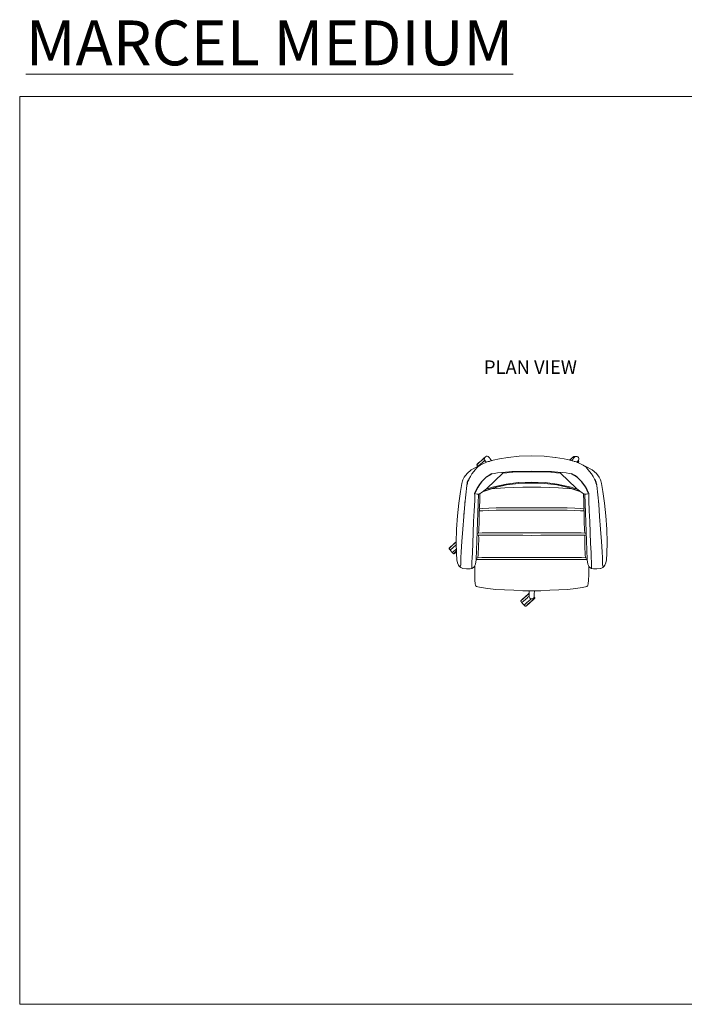
# Model space of a CAD drawing. Units: centimetres. Extents: x -200 to 608, y -61 to 378.
# Drawn here: x -200 to 97, y -61 to 378 of the extents above; entities that cross this region are included whole.
import ezdxf

# ---------------------------------------------------------------- set-up
doc = ezdxf.new("R2010")
doc.units = ezdxf.units.CM
doc.layers.add('ASHADE', color=7, linetype='Continuous')
doc.layers.add('Referans_Addo', color=5, linetype='Continuous', lineweight=5)
doc.layers.add('Yazı_Addo', color=3, linetype='Continuous', lineweight=5)

# ---------------------------------------------------------------- blocks, each defined once
blk = doc.blocks.new('Marcel Task Chair Üst')
at = {"layer": 'ASHADE', "linetype": 'Continuous', "lineweight": 0}
for p, q in [((4.4, 180), (4.45, 180.04)), ((4.62, 180.08), (4.41, 179.9)), ((4.48, 180.07), (4.45, 180.04)), ((4.48, 180.07), (4.55, 180.13)), ((4.68, 180.24), (4.55, 180.13)), ((4.57, 180.15), (4.55, 180.13)), ((4.55, 180.13), (4.55, 180.13)), ((4.76, 180.32), (4.57, 180.15)), ((4.57, 180.15), (4.64, 180.21)), ((4.62, 180.08), (4.87, 180.3)), ((4.68, 180.24), (4.65, 180.22)), ((4.68, 180.24), (4.84, 180.39)), ((4.68, 180.24), (4.74, 180.3)), ((5.05, 180.57), (4.84, 180.39)), ((4.84, 180.39), (4.92, 180.46)), ((5.17, 180.56), (4.87, 180.3)), ((5.38, 180.86), (4.92, 180.46)), ((5.05, 180.57), (4.92, 180.46)), ((5.05, 180.57), (5.29, 180.78)), ((5.12, 180.63), (5.38, 180.86)), ((5.17, 180.56), (5.49, 180.85)), ((5.56, 181.02), (5.29, 180.78)), ((5.35, 180.83), (5.34, 180.83)), ((5.56, 181.02), (5.38, 180.86)), ((5.44, 180.91), (5.38, 180.86)), ((5.84, 181.15), (5.49, 180.85)), ((5.56, 181.02), (5.85, 181.27)), ((5.59, 181.05), (5.56, 181.02)), ((6.03, 180.15), (5.69, 179.85)), ((6.05, 180.14), (5.71, 179.84)), ((5.84, 181.15), (6.19, 181.46)), ((6.14, 181.52), (5.85, 181.27)), ((6.03, 180.15), (6.4, 180.47)), ((6.05, 180.14), (6.41, 180.46)), ((6.14, 181.52), (6.43, 181.78)), ((6.55, 181.77), (6.19, 181.46)), ((6.77, 180.8), (6.4, 180.47)), ((6.78, 180.79), (6.41, 180.46)), ((6.72, 182.03), (6.43, 181.78)), ((6.55, 181.77), (6.9, 182.08)), ((6.72, 182.03), (6.98, 182.26)), ((6.77, 180.8), (7.15, 181.13)), ((6.78, 180.79), (7.16, 181.11)), ((6.79, 179.99), (8.16, 180.66)), ((7.22, 182.36), (6.9, 182.08)), ((7.22, 182.48), (6.98, 182.26)), ((7.16, 182.42), (7.13, 182.39)), ((7.51, 181.45), (7.15, 181.13)), ((7.16, 182.42), (7.22, 182.48)), ((7.52, 181.43), (7.16, 181.11)), ((7.22, 182.48), (7.43, 182.66)), ((7.22, 182.36), (7.51, 182.62)), ((7.6, 182.81), (7.43, 182.66)), ((7.45, 182.68), (7.43, 182.66)), ((7.45, 182.68), (7.54, 182.75)), ((7.6, 182.69), (7.51, 182.62)), ((7.51, 181.45), (7.73, 181.64)), ((7.66, 182.87), (7.52, 182.48)), ((7.54, 182.11), (7.52, 182.48)), ((7.52, 181.43), (7.74, 181.62)), ((7.66, 182.85), (7.54, 182.76)), ((7.67, 181.75), (7.54, 182.11)), ((7.6, 182.81), (7.66, 182.85)), ((7.66, 182.87), (7.94, 183.2)), ((7.67, 181.75), (7.68, 181.74)), ((7.85, 181.4), (7.68, 181.74)), ((7.88, 181.36), (7.85, 181.4)), ((8.03, 181.13), (7.88, 181.36)), ((8.34, 183.36), (7.94, 183.2)), ((8.03, 181.13), (8.07, 181.07)), ((8.32, 180.72), (8.07, 181.07)), ((8.14, 180.98), (8.17, 180.93)), ((8.63, 180.84), (8.16, 180.66)), ((8.34, 183.36), (8.75, 183.38)), ((11.04, 181.55), (8.63, 180.84)), ((8.63, 180.84), (9.11, 180.98)), ((9.1, 183.24), (8.75, 183.38)), ((9.1, 183.24), (9.68, 182.72)), ((9.67, 181.12), (9.11, 180.98)), ((9.71, 182.69), (9.68, 182.72)), ((9.71, 182.69), (9.92, 182.42)), ((9.88, 182.47), (9.82, 182.55)), ((9.88, 182.47), (9.92, 182.42)), ((9.99, 182.33), (9.92, 182.42)), ((9.99, 182.33), (10, 182.31)), ((10.41, 181.8), (10, 182.31)), ((10.67, 181.44), (10.41, 181.8)), ((11.04, 181.55), (11.43, 181.67)), ((14.15, 182.29), (11.43, 181.67)), ((14.15, 182.29), (17.94, 182.89)), ((18.07, 182.9), (17.94, 182.89)), ((18.07, 182.9), (23.01, 183.36)), ((28.56, 183.56), (23.01, 183.36)), ((28.56, 183.56), (34.11, 183.36)), ((39.04, 182.9), (34.11, 183.36)), ((39.04, 182.9), (39.18, 182.89)), ((42.97, 182.29), (39.18, 182.89)), ((42.97, 182.29), (45.68, 181.67)), ((45.49, 181.71), (45.82, 182)), ((45.49, 181.71), (45.57, 181.78)), ((45.85, 182.03), (45.57, 181.78)), ((45.82, 182), (45.57, 181.78)), ((45.68, 181.77), (45.59, 181.69)), ((45.68, 181.77), (46.03, 182.08)), ((46.08, 181.55), (45.68, 181.67)), ((45.82, 182), (46.07, 182.22)), ((45.85, 182.03), (46.12, 182.26)), ((46.35, 182.36), (46.03, 182.08)), ((46.29, 182.42), (46.07, 182.22)), ((46.08, 181.55), (48.49, 180.84)), ((46.36, 182.48), (46.12, 182.26)), ((46.29, 182.42), (46.49, 182.59)), ((46.35, 182.36), (46.65, 182.62)), ((46.36, 182.48), (46.57, 182.66)), ((46.49, 182.59), (46.44, 182.55)), ((46.83, 181.93), (46.46, 181.44)), ((46.49, 182.59), (46.57, 182.66)), ((46.57, 182.66), (46.49, 182.59)), ((46.73, 182.81), (46.57, 182.66)), ((46.9, 182.84), (46.65, 182.62)), ((46.73, 182.81), (46.86, 182.91)), ((46.83, 181.93), (47.26, 182.47)), ((46.94, 182.98), (46.86, 182.91)), ((46.86, 182.91), (46.86, 182.92)), ((46.9, 182.84), (47.11, 183.02)), ((46.94, 182.98), (46.96, 183)), ((47.01, 183.04), (46.96, 183)), ((47.01, 183.04), (47.06, 183.09)), ((47.11, 183.13), (47.06, 183.09)), ((47.11, 183.13), (47.16, 183.16)), ((47.26, 183.15), (47.11, 183.02)), ((47.21, 183.19), (47.16, 183.16)), ((47.21, 183.19), (47.25, 183.22)), ((47.3, 183.24), (47.25, 183.22)), ((47.26, 183.15), (47.35, 183.24)), ((47.66, 182.92), (47.26, 182.47)), ((47.3, 183.24), (47.34, 183.25)), ((47.38, 183.26), (47.34, 183.25)), ((47.38, 183.26), (47.35, 183.24)), ((47.38, 183.26), (47.42, 183.27)), ((47.46, 183.27), (47.42, 183.27)), ((47.45, 181.12), (48.01, 180.98)), ((47.46, 183.27), (47.5, 183.27)), ((47.53, 183.26), (47.5, 183.27)), ((47.53, 183.26), (47.56, 183.24)), ((47.59, 183.22), (47.56, 183.24)), ((47.59, 183.22), (47.62, 183.2)), ((47.7, 183.12), (47.62, 183.2)), ((47.66, 182.92), (48.01, 183.21)), ((47.67, 182.94), (47.67, 182.93)), ((47.7, 183.12), (47.79, 183.02)), ((48.37, 183.35), (48.01, 183.21)), ((48.49, 180.84), (48.01, 180.98)), ((48.37, 183.35), (48.78, 183.33)), ((48.49, 180.84), (48.96, 180.66)), ((49.16, 183.17), (48.78, 183.33)), ((48.79, 180.72), (49.08, 181.15)), ((50.33, 179.99), (48.96, 180.66)), ((49.38, 181.67), (49.08, 181.15)), ((49.16, 183.17), (49.43, 182.86)), ((49.2, 180.55), (49.24, 180.58)), ((49.22, 181.39), (49.26, 181.34)), ((49.39, 180.72), (49.24, 180.58)), ((49.42, 181.16), (49.26, 181.34)), ((49.28, 180.51), (49.3, 180.53)), ((49.35, 180.57), (49.3, 180.53)), ((49.35, 180.57), (49.39, 180.62)), ((49.38, 181.67), (49.55, 182.1)), ((49.39, 180.72), (49.49, 180.8)), ((49.42, 180.66), (49.39, 180.62)), ((49.42, 181.16), (49.49, 181.07)), ((49.42, 180.66), (49.46, 180.7)), ((49.57, 182.47), (49.43, 182.86)), ((49.48, 180.75), (49.46, 180.7)), ((49.48, 180.75), (49.5, 180.79)), ((49.51, 181.04), (49.49, 181.07)), ((49.52, 180.83), (49.49, 180.8)), ((49.52, 180.83), (49.5, 180.79)), ((49.51, 181.04), (49.52, 181.01)), ((49.53, 180.97), (49.52, 181.01)), ((49.52, 180.83), (49.53, 180.86)), ((49.53, 180.97), (49.54, 180.94)), ((49.53, 180.9), (49.54, 180.94)), ((49.53, 180.9), (49.53, 180.86)), ((49.57, 182.47), (49.55, 182.1)), ((-0.27, 175.67), (-1.51, 174.05)), ((-0.27, 175.67), (1.64, 177.33)), ((4.67, 178.91), (1.64, 177.33)), ((1.91, 175.48), (3.45, 177.55)), ((3.45, 177.55), (3.93, 178.09)), ((4.47, 178.63), (3.93, 178.09)), ((4.12, 179.59), (4.13, 179.62)), ((4.12, 179.59), (4.12, 179.55)), ((4.13, 179.51), (4.12, 179.55)), ((4.14, 179.66), (4.13, 179.62)), ((4.13, 179.51), (4.13, 179.48)), ((4.15, 179.45), (4.13, 179.48)), ((4.14, 179.66), (4.15, 179.7)), ((4.14, 179.66), (4.17, 179.69)), ((4.17, 179.74), (4.15, 179.7)), ((4.15, 179.45), (4.17, 179.41)), ((4.17, 179.74), (4.2, 179.78)), ((4.26, 179.77), (4.17, 179.69)), ((4.24, 179.33), (4.17, 179.41)), ((4.23, 179.82), (4.2, 179.78)), ((4.23, 179.82), (4.27, 179.87)), ((4.24, 179.33), (4.4, 179.14)), ((4.26, 179.77), (4.41, 179.9)), ((4.31, 179.91), (4.27, 179.87)), ((4.31, 179.91), (4.36, 179.96)), ((4.4, 180), (4.36, 179.96)), ((4.56, 178.97), (4.4, 179.14)), ((4.47, 178.63), (5.04, 179.03)), ((4.56, 178.97), (4.61, 178.91)), ((4.65, 178.94), (4.61, 178.91)), ((4.66, 178.92), (4.62, 178.89)), ((4.65, 178.94), (4.74, 179.02)), ((4.66, 178.92), (4.76, 179.01)), ((4.67, 178.91), (5.03, 179.02)), ((4.9, 179.16), (4.74, 179.02)), ((4.92, 179.15), (4.76, 179.01)), ((4.9, 179.16), (5.12, 179.35)), ((4.92, 179.15), (5.13, 179.34)), ((5.62, 179.36), (5.04, 179.03)), ((5.38, 179.58), (5.12, 179.35)), ((5.4, 179.57), (5.13, 179.34)), ((5.38, 179.58), (5.69, 179.85)), ((5.4, 179.57), (5.71, 179.84)), ((5.62, 179.36), (6.22, 179.69)), ((6.79, 179.99), (6.22, 179.69)), ((10.8, 175.61), (11.85, 175.76)), ((13.24, 175.94), (11.85, 175.76)), ((13.24, 175.94), (14.94, 176.13)), ((16.94, 176.33), (14.94, 176.13)), ((17.51, 176.04), (15.67, 175.82)), ((17.51, 176.04), (15.67, 175.82)), ((15.67, 175.82), (15.67, 175.82)), ((16.94, 176.33), (19.74, 176.52)), ((17.51, 176.04), (20.08, 176.25)), ((17.51, 176.04), (20.08, 176.24)), ((23.83, 176.66), (19.74, 176.52)), ((23.98, 176.41), (20.08, 176.25)), ((23.99, 176.41), (20.08, 176.24)), ((23.83, 176.66), (28.56, 176.72)), ((23.98, 176.41), (28.56, 176.49)), ((23.99, 176.41), (28.56, 176.48)), ((33.29, 176.66), (28.56, 176.72)), ((33.13, 176.41), (28.56, 176.49)), ((33.13, 176.41), (28.56, 176.48)), ((33.13, 176.41), (37.04, 176.25)), ((33.13, 176.41), (37.04, 176.24)), ((33.29, 176.66), (37.37, 176.52)), ((39.61, 176.04), (37.04, 176.25)), ((39.6, 176.04), (37.04, 176.24)), ((40.17, 176.33), (37.37, 176.52)), ((39.6, 176.04), (41.44, 175.82)), ((39.61, 176.04), (41.45, 175.82)), ((40.17, 176.33), (42.18, 176.13)), ((41.44, 175.82), (41.44, 175.82)), ((43.88, 175.94), (42.18, 176.13)), ((43.88, 175.94), (45.27, 175.76)), ((46.32, 175.61), (45.27, 175.76)), ((50.33, 179.99), (50.9, 179.69)), ((51.5, 179.36), (50.9, 179.69)), ((51.5, 179.36), (52.08, 179.03)), ((52.64, 178.63), (52.08, 179.03)), ((52.45, 178.91), (52.09, 179.02)), ((52.45, 178.91), (55.47, 177.33)), ((52.64, 178.63), (53.19, 178.09)), ((53.66, 177.55), (53.19, 178.09)), ((55.21, 175.48), (53.66, 177.55)), ((57.39, 175.67), (55.47, 177.33)), ((57.39, 175.67), (58.63, 174.05)), ((-2.57, 171.24), (-2.32, 172.42)), ((-2.16, 172.85), (-2.32, 172.43)), ((-2.31, 172.42), (-2.32, 172.42)), ((-2.16, 172.85), (-1.51, 174.05)), ((0.53, 173.15), (1.2, 174.29)), ((1.91, 175.48), (1.2, 174.29)), ((22.63, 171.3), (17.19, 170.66)), ((22.59, 171.63), (17.2, 171)), ((28.56, 171.88), (22.59, 171.63)), ((28.56, 171.88), (22.6, 171.64)), ((22.63, 171.3), (28.56, 171.53)), ((28.56, 171.4), (22.67, 171.19)), ((28.56, 171.88), (34.53, 171.63)), ((28.56, 171.88), (34.51, 171.64)), ((34.49, 171.3), (28.56, 171.53)), ((28.56, 171.4), (34.45, 171.19)), ((34.49, 171.3), (39.93, 170.66)), ((34.53, 171.63), (39.92, 171)), ((55.21, 175.48), (55.92, 174.29)), ((56.59, 173.15), (55.92, 174.29)), ((59.28, 172.85), (58.63, 174.05)), ((59.28, 172.85), (59.44, 172.43)), ((59.43, 172.42), (59.44, 172.42)), ((59.69, 171.24), (59.44, 172.42)), ((-3.14, 167.65), (-3.94, 162.44)), ((-2.57, 171.24), (-3.14, 167.65)), ((-0.42, 170.38), (-1.31, 162.02)), ((-0.42, 170.38), (-0.4, 170.59)), ((3.12, 166.75), (3.22, 166.97)), ((5.51, 166.82), (6.06, 167.1)), ((5.53, 166.85), (6.06, 167.1)), ((7.11, 167.75), (6.06, 167.1)), ((6.73, 167.51), (7.58, 167.87)), ((7.11, 167.75), (9.34, 168.59)), ((7.11, 167.75), (7.98, 168.51)), ((9.69, 168.62), (7.58, 167.87)), ((8.37, 168.85), (7.98, 168.51)), ((8.37, 168.85), (8.55, 168.97)), ((8.79, 169.03), (8.55, 168.97)), ((8.79, 169.03), (9.06, 169.07)), ((9.34, 169.08), (9.06, 169.07)), ((12.73, 169.66), (9.34, 168.59)), ((11.02, 169.55), (9.34, 169.08)), ((9.69, 168.62), (12.95, 169.63)), ((10.23, 168.79), (12.77, 169.08)), ((12.99, 170.11), (11.02, 169.55)), ((12.73, 169.66), (17.19, 170.66)), ((16.54, 169.29), (12.77, 169.08)), ((17.29, 170.58), (12.95, 169.63)), ((12.99, 170.11), (17.2, 171)), ((16.54, 169.29), (20.54, 169.42)), ((17.29, 170.58), (22.67, 171.19)), ((24.55, 169.55), (20.54, 169.42)), ((24.55, 169.55), (28.56, 169.61)), ((32.57, 169.55), (28.56, 169.61)), ((32.57, 169.55), (36.57, 169.42)), ((39.83, 170.58), (34.45, 171.19)), ((40.58, 169.29), (36.57, 169.42)), ((39.83, 170.58), (44.17, 169.63)), ((44.13, 170.11), (39.92, 171)), ((44.39, 169.66), (39.93, 170.66)), ((40.58, 169.29), (44.35, 169.08)), ((44.13, 170.11), (46.1, 169.55)), ((47.42, 168.62), (44.17, 169.63)), ((46.89, 168.79), (44.35, 169.08)), ((44.39, 169.66), (47.78, 168.59)), ((46.1, 169.55), (47.78, 169.08)), ((47.42, 168.62), (49.54, 167.87)), ((47.78, 169.08), (48.05, 169.07)), ((50.01, 167.75), (47.78, 168.59)), ((48.33, 169.03), (48.05, 169.07)), ((48.33, 169.03), (48.56, 168.97)), ((48.45, 169.13), (48.56, 168.97)), ((48.74, 168.85), (48.56, 168.97)), ((48.74, 168.85), (49.13, 168.51)), ((50.01, 167.75), (49.13, 168.51)), ((50.38, 167.51), (49.54, 167.87)), ((50.01, 167.75), (51.05, 167.1)), ((51.61, 166.82), (51.05, 167.1)), ((51.58, 166.85), (51.05, 167.1)), ((54, 166.75), (53.9, 166.97)), ((57.54, 170.38), (57.52, 170.59)), ((57.54, 170.38), (58.43, 162.02)), ((59.69, 171.24), (60.26, 167.65)), ((60.26, 167.65), (61.06, 162.44)), ((-1.31, 162.02), (-1.21, 163.01)), ((3.13, 163.61), (2.88, 159.02)), ((3.12, 166.75), (3.13, 165.93)), ((3.12, 166.75), (3.53, 166.59)), ((3.13, 163.61), (3.13, 165.93)), ((4.27, 166.44), (3.53, 166.59)), ((4.89, 166.48), (3.76, 137.39)), ((4.27, 166.44), (4.26, 166.45)), ((4.27, 166.44), (4.77, 166.46)), ((4.27, 166.45), (4.38, 166.45)), ((4.27, 166.45), (4.4, 166.45)), ((4.89, 166.48), (4.38, 166.45)), ((4.77, 166.46), (4.59, 166.47)), ((4.76, 166.47), (4.77, 166.46)), ((4.78, 166.48), (4.77, 166.46)), ((4.89, 166.48), (5.1, 166.6)), ((5.53, 166.85), (5.1, 166.6)), ((5.51, 166.82), (5.1, 166.6)), ((5.38, 163.52), (5.28, 160.94)), ((5.38, 163.52), (5.44, 166.29)), ((5.45, 166.79), (5.44, 166.29)), ((51.58, 166.85), (52.02, 166.6)), ((51.61, 166.82), (52.02, 166.6)), ((51.67, 166.79), (51.68, 166.29)), ((51.74, 163.52), (51.68, 166.29)), ((51.74, 163.52), (51.84, 160.94)), ((52.23, 166.48), (52.02, 166.6)), ((52.23, 166.48), (52.74, 166.45)), ((52.23, 166.48), (53.36, 137.39)), ((52.33, 166.48), (52.35, 166.46)), ((52.35, 166.46), (52.53, 166.47)), ((52.36, 166.47), (52.35, 166.46)), ((52.85, 166.44), (52.35, 166.46)), ((52.85, 166.45), (52.72, 166.45)), ((52.85, 166.45), (52.74, 166.45)), ((52.85, 166.44), (53.59, 166.59)), ((52.85, 166.44), (52.85, 166.45)), ((54, 166.75), (53.59, 166.59)), ((53.98, 163.61), (53.99, 165.93)), ((53.98, 163.61), (54.24, 159.02)), ((54, 166.75), (53.99, 165.93)), ((58.43, 162.02), (58.32, 163.01)), ((-4.55, 156.8), (-3.94, 162.44)), ((-1.74, 156.58), (-1.31, 162.02)), ((2.67, 154.24), (2.88, 159.02)), ((5.1, 159.05), (5.26, 159.27)), ((5.1, 159.05), (6.75, 159.08)), ((5.1, 159.05), (5.2, 157.62)), ((5.11, 159.9), (5.28, 160.94)), ((5.11, 159.9), (6.76, 160.02)), ((5.11, 159.9), (5.26, 159.75)), ((5.32, 159.63), (5.26, 159.75)), ((5.32, 159.42), (5.26, 159.27)), ((5.32, 159.63), (5.33, 159.52)), ((5.32, 159.42), (5.33, 159.52)), ((9.38, 159.22), (6.75, 159.08)), ((9.39, 160.18), (6.76, 160.02)), ((9.38, 159.22), (12.74, 159.36)), ((9.39, 160.18), (12.74, 160.33)), ((16.53, 160.37), (12.74, 160.33)), ((16.53, 159.4), (12.74, 159.36)), ((16.53, 160.37), (20.54, 160.36)), ((16.53, 159.4), (20.54, 159.39)), ((24.55, 160.35), (20.54, 160.36)), ((24.55, 159.38), (20.54, 159.39)), ((24.55, 160.35), (28.56, 160.34)), ((24.55, 159.38), (28.56, 159.37)), ((32.57, 160.35), (28.56, 160.34)), ((32.57, 159.38), (28.56, 159.37)), ((32.57, 160.35), (36.58, 160.36)), ((32.57, 159.38), (36.58, 159.39)), ((40.59, 160.37), (36.58, 160.36)), ((40.59, 159.4), (36.58, 159.39)), ((40.59, 160.37), (44.38, 160.33)), ((40.59, 159.4), (44.38, 159.36)), ((47.73, 160.18), (44.38, 160.33)), ((47.73, 159.22), (44.38, 159.36)), ((47.73, 160.18), (50.36, 160.02)), ((47.73, 159.22), (50.37, 159.08)), ((52, 159.9), (50.36, 160.02)), ((52.02, 159.05), (50.37, 159.08)), ((51.79, 159.63), (51.86, 159.75)), ((51.79, 159.63), (51.79, 159.52)), ((51.8, 159.42), (51.79, 159.52)), ((51.8, 159.42), (51.86, 159.27)), ((52, 159.9), (51.84, 160.94)), ((52, 159.9), (51.86, 159.75)), ((52.02, 159.05), (51.86, 159.27)), ((52.02, 159.05), (51.91, 157.62)), ((54.45, 154.24), (54.24, 159.02)), ((58.86, 156.58), (58.43, 162.02)), ((61.66, 156.8), (61.06, 162.44)), ((-4.55, 156.8), (-4.92, 150.85)), ((-1.74, 156.58), (-2.13, 150.93)), ((-1.63, 157.83), (-1.74, 156.58)), ((2.67, 154.24), (2.48, 149.38)), ((5.16, 154.1), (5.02, 150.57)), ((5.16, 154.1), (5.2, 157.62)), ((51.96, 154.1), (51.91, 157.62)), ((51.96, 154.1), (52.1, 150.57)), ((54.45, 154.24), (54.64, 149.38)), ((58.75, 157.83), (58.86, 156.58)), ((58.86, 156.58), (59.25, 150.93)), ((61.66, 156.8), (62.04, 150.85)), ((-5.05, 144.9), (-4.92, 150.85)), ((-2.55, 145.33), (-2.13, 150.93)), ((2.28, 144.52), (2.48, 149.38)), ((4.83, 149.15), (5.02, 150.57)), ((52.28, 149.15), (52.1, 150.57)), ((54.83, 144.52), (54.64, 149.38)), ((59.67, 145.33), (59.25, 150.93)), ((62.17, 144.9), (62.04, 150.85)), ((-5.66, 144.72), (-5.4, 144.95)), ((-5.54, 144.82), (-5.21, 145.11)), ((-5.54, 144.82), (-5.45, 144.91)), ((-5.16, 145.05), (-5.48, 144.77)), ((-5.16, 145.16), (-5.4, 144.95)), ((-5.16, 145.16), (-5.04, 145.26)), ((-5.16, 145.05), (-5.04, 145.15)), ((-2.55, 145.33), (-2.87, 140.74)), ((4.82, 148.21), (4.29, 148.41)), ((4.83, 149.15), (4.3, 148.95)), ((4.82, 148.21), (6.52, 148.16)), ((4.82, 148.21), (4.93, 146.76)), ((4.83, 149.15), (6.54, 149.19)), ((4.89, 143.18), (4.93, 146.76)), ((9.26, 148.14), (6.52, 148.16)), ((9.27, 149.2), (6.54, 149.19)), ((9.26, 148.14), (12.7, 148.14)), ((9.27, 149.2), (12.7, 149.2)), ((16.52, 149.21), (12.7, 149.2)), ((16.52, 148.14), (12.7, 148.14)), ((16.52, 149.21), (20.53, 149.21)), ((16.52, 148.14), (20.53, 148.14)), ((24.55, 149.19), (20.53, 149.21)), ((24.55, 148.13), (20.53, 148.14)), ((24.55, 149.19), (28.56, 149.18)), ((24.55, 148.13), (28.56, 148.11)), ((32.57, 149.19), (28.56, 149.18)), ((32.57, 148.13), (28.56, 148.11)), ((32.57, 149.19), (36.59, 149.21)), ((32.57, 148.13), (36.59, 148.14)), ((40.6, 149.21), (36.59, 149.21)), ((40.6, 148.14), (36.59, 148.14)), ((40.6, 149.21), (44.42, 149.2)), ((40.6, 148.14), (44.42, 148.14)), ((47.85, 149.2), (44.42, 149.2)), ((47.86, 148.14), (44.42, 148.14)), ((47.85, 149.2), (50.58, 149.19)), ((47.86, 148.14), (50.6, 148.16)), ((52.28, 149.15), (50.58, 149.19)), ((52.3, 148.21), (50.6, 148.16)), ((52.3, 148.21), (52.19, 146.76)), ((52.23, 143.18), (52.19, 146.76)), ((52.28, 149.15), (52.81, 148.95)), ((52.3, 148.21), (52.83, 148.41)), ((59.67, 145.33), (59.99, 140.74)), ((-8.26, 142.27), (-8.25, 142.31)), ((-8.26, 142.27), (-8.26, 142.24)), ((-8.25, 142.2), (-8.26, 142.24)), ((-8.24, 142.35), (-8.25, 142.31)), ((-8.25, 142.2), (-8.25, 142.17)), ((-8.23, 142.13), (-8.25, 142.17)), ((-8.24, 142.35), (-8.23, 142.39)), ((-8.24, 142.35), (-8.21, 142.38)), ((-8.2, 142.43), (-8.23, 142.39)), ((-8.23, 142.13), (-8.21, 142.1)), ((-8.12, 142.46), (-8.21, 142.38)), ((-8.14, 142.02), (-8.21, 142.1)), ((-8.2, 142.43), (-8.18, 142.47)), ((-8.15, 142.51), (-8.18, 142.47)), ((-8.15, 142.51), (-8.11, 142.56)), ((-8.14, 142.02), (-7.98, 141.83)), ((-8.12, 142.46), (-7.97, 142.59)), ((-8.07, 142.6), (-8.11, 142.56)), ((-8.07, 142.6), (-8.02, 142.65)), ((-7.98, 142.69), (-8.02, 142.65)), ((-7.98, 142.69), (-7.93, 142.73)), ((-7.82, 141.65), (-7.98, 141.83)), ((-7.76, 142.77), (-7.97, 142.59)), ((-7.9, 142.76), (-7.93, 142.73)), ((-7.9, 142.76), (-7.83, 142.82)), ((-7.7, 142.93), (-7.83, 142.82)), ((-7.82, 141.65), (-7.75, 141.58)), ((-5.04, 143.98), (-7.79, 141.55)), ((-7.77, 141.52), (-7.79, 141.55)), ((-7.77, 141.52), (-7.7, 141.44)), ((-7.76, 142.77), (-7.51, 142.99)), ((-7.76, 142.88), (-7.74, 142.9)), ((-7.7, 142.93), (-7.74, 142.9)), ((-7.7, 142.93), (-7.74, 142.9)), ((-7.7, 142.93), (-7.53, 143.08)), ((-7.59, 141.32), (-7.7, 141.44)), ((-7.59, 141.32), (-7.46, 141.17)), ((-7.33, 143.26), (-7.53, 143.08)), ((-7.53, 143.08), (-7.46, 143.14)), ((-7.53, 143.08), (-7.46, 143.14)), ((-7.21, 143.25), (-7.51, 142.99)), ((-7.31, 143.27), (-7.46, 143.14)), ((-7.31, 141), (-7.46, 141.17)), ((-7.33, 143.26), (-7.09, 143.47)), ((-7.31, 143.27), (-7.09, 143.47)), ((-7.26, 143.32), (-7.31, 143.27)), ((-7.31, 141), (-7.17, 140.83)), ((-7.29, 143.29), (-7.28, 143.3)), ((-7.26, 143.32), (-7, 143.54)), ((-7.21, 143.25), (-6.89, 143.53)), ((-7.03, 140.68), (-7.17, 140.83)), ((-6.82, 143.71), (-7.09, 143.47)), ((-7, 143.54), (-7.09, 143.47)), ((-7.03, 140.68), (-6.93, 140.56)), ((-6.53, 143.96), (-7, 143.54)), ((-6.86, 140.48), (-6.93, 140.56)), ((-6.54, 143.84), (-6.89, 143.53)), ((-6.02, 141.16), (-6.83, 140.46)), ((-6.82, 143.71), (-6.53, 143.96)), ((-6.79, 143.74), (-6.82, 143.71)), ((-6.79, 143.74), (-6.53, 143.96)), ((-6.54, 143.84), (-6.19, 144.15)), ((-6.24, 144.21), (-6.53, 143.96)), ((-6.24, 144.21), (-5.95, 144.47)), ((-5.83, 144.46), (-6.19, 144.15)), ((-6.02, 141.16), (-5.71, 141.43)), ((-5.97, 144.45), (-5.84, 144.57)), ((-5.66, 144.72), (-5.95, 144.47)), ((-5.77, 144.63), (-5.84, 144.57)), ((-5.57, 140.65), (-5.84, 140.42)), ((-5.83, 144.46), (-5.48, 144.77)), ((-5.37, 141.73), (-5.71, 141.43)), ((-5.54, 144.82), (-5.66, 144.72)), ((-5.57, 140.65), (-5.27, 140.92)), ((-5.46, 140.37), (-5.29, 140.52)), ((-5.37, 141.73), (-5.01, 142.04)), ((-5.31, 140.5), (-5.29, 140.52)), ((-5.08, 140.7), (-5.29, 140.52)), ((-5, 141.16), (-5.27, 140.92)), ((-5.08, 140.7), (-4.99, 140.78)), ((-5.02, 140.75), (-5.08, 140.7)), ((-5.05, 144.9), (-4.98, 140)), ((-5.01, 142.05), (-5.01, 142.05)), ((-2.98, 138.14), (-2.87, 140.74)), ((2.28, 144.52), (2.11, 140.46)), ((4.89, 143.18), (4.75, 139.61)), ((52.23, 143.18), (52.37, 139.61)), ((54.83, 144.52), (55.01, 140.46)), ((60.1, 138.14), (59.99, 140.74)), ((62.17, 144.9), (62.1, 140)), ((62.13, 142.05), (62.13, 142.05)), ((-6.86, 140.48), (-6.83, 140.46)), ((-6.74, 140.42), (-6.8, 140.49)), ((-6.74, 140.42), (-6.58, 140.24)), ((-6.42, 140.05), (-6.58, 140.24)), ((-6.42, 140.05), (-6.35, 139.97)), ((-6.31, 140), (-6.35, 139.97)), ((-6.32, 139.95), (-6.35, 139.97)), ((-6.32, 139.95), (-6.29, 139.93)), ((-6.06, 140.23), (-6.31, 140)), ((-6.25, 139.92), (-6.29, 139.93)), ((-6.25, 139.92), (-6.22, 139.91)), ((-6.18, 139.91), (-6.22, 139.91)), ((-6.18, 139.91), (-6.15, 139.91)), ((-6.11, 139.91), (-6.15, 139.91)), ((-6.11, 139.91), (-6.06, 139.92)), ((-6.06, 140.23), (-5.84, 140.42)), ((-6.02, 139.94), (-6.06, 139.92)), ((-6.02, 139.94), (-5.98, 139.96)), ((-5.93, 139.98), (-5.98, 139.96)), ((-5.93, 139.98), (-5.88, 140.01)), ((-5.83, 140.05), (-5.88, 140.01)), ((-5.83, 140.05), (-5.78, 140.09)), ((-5.73, 140.13), (-5.78, 140.09)), ((-5.73, 140.13), (-5.68, 140.17)), ((-5.66, 140.19), (-5.68, 140.17)), ((-5.66, 140.19), (-5.58, 140.26)), ((-5.46, 140.37), (-5.58, 140.26)), ((-4.78, 137.23), (-4.98, 140)), ((-4.78, 137.23), (-4.47, 135.79)), ((-2.99, 135.62), (-2.98, 136.7)), ((-2.98, 138.14), (-2.98, 136.7)), ((-2.98, 136.71), (-2.98, 136.7)), ((1.86, 135.21), (1.9, 136.46)), ((1.98, 137.99), (1.9, 136.46)), ((1.98, 137.99), (2.11, 140.46)), ((3.78, 137.27), (3.48, 135.33)), ((3.83, 137.38), (3.76, 137.39)), ((3.78, 137.27), (3.76, 137.39)), ((3.82, 137.85), (3.95, 137.91)), ((3.83, 137.38), (3.95, 137.42)), ((4.56, 138.15), (3.95, 137.91)), ((4.55, 137.28), (3.95, 137.42)), ((4.55, 137.28), (6.32, 137.28)), ((4.56, 138.15), (4.75, 139.61)), ((4.56, 138.15), (6.33, 138.23)), ((9.14, 137.28), (6.32, 137.28)), ((9.14, 138.26), (6.33, 138.23)), ((9.14, 138.26), (12.66, 138.26)), ((9.14, 137.28), (12.66, 137.28)), ((16.51, 138.26), (12.66, 138.26)), ((16.51, 137.28), (12.66, 137.28)), ((16.51, 138.26), (20.53, 138.26)), ((16.51, 137.28), (20.52, 137.28)), ((24.54, 137.28), (20.52, 137.28)), ((24.54, 138.26), (20.53, 138.26)), ((24.54, 138.26), (28.56, 138.26)), ((24.54, 137.28), (28.56, 137.28)), ((32.58, 138.26), (28.56, 138.26)), ((32.58, 137.28), (28.56, 137.28)), ((32.58, 138.26), (36.59, 138.26)), ((32.58, 137.28), (36.59, 137.28)), ((40.61, 138.26), (36.59, 138.26)), ((40.61, 137.28), (36.59, 137.28)), ((40.61, 138.26), (44.46, 138.26)), ((40.61, 137.28), (44.46, 137.28)), ((47.97, 138.26), (44.46, 138.26)), ((47.98, 137.28), (44.46, 137.28)), ((47.97, 138.26), (50.79, 138.23)), ((47.98, 137.28), (50.8, 137.28)), ((52.56, 138.15), (50.79, 138.23)), ((52.57, 137.28), (50.8, 137.28)), ((52.56, 138.15), (52.37, 139.61)), ((52.56, 138.15), (53.17, 137.91)), ((52.57, 137.28), (53.17, 137.42)), ((53.3, 137.85), (53.17, 137.91)), ((53.28, 137.38), (53.17, 137.42)), ((53.28, 137.38), (53.36, 137.39)), ((53.34, 137.27), (53.36, 137.39)), ((53.34, 137.27), (53.64, 135.33)), ((55.14, 137.99), (55.01, 140.46)), ((55.14, 137.99), (55.22, 136.46)), ((55.26, 135.21), (55.22, 136.46)), ((60.09, 136.71), (60.1, 136.7)), ((60.1, 138.14), (60.1, 136.7)), ((60.1, 135.62), (60.1, 136.7)), ((61.9, 137.23), (61.59, 135.79)), ((61.9, 137.23), (62.1, 140)), ((-4.08, 134.87), (-4.47, 135.79)), ((-4.08, 134.87), (-3.74, 134.39)), ((-3.58, 134.27), (-3.74, 134.39)), ((-3.58, 134.27), (-3.44, 134.28)), ((-3.58, 134.26), (-3.58, 134.27)), ((-3.58, 134.26), (-3.49, 134.09)), ((-3.1, 133.71), (-3.49, 134.09)), ((-3.23, 134.46), (-3.44, 134.28)), ((-3.23, 134.46), (-3.05, 134.88)), ((-3.1, 133.71), (-2.21, 133.34)), ((-2.99, 135.62), (-3.05, 134.88)), ((-2.1, 133.31), (-2.21, 133.34)), ((-2.1, 133.31), (-0.56, 133.15)), ((0.99, 133.2), (-0.56, 133.15)), ((0.99, 133.2), (1.07, 133.21)), ((1.93, 133.4), (1.07, 133.21)), ((1.86, 135.21), (1.86, 134.32)), ((1.87, 133.87), (1.86, 134.32)), ((1.87, 133.87), (1.88, 133.66)), ((1.89, 133.51), (1.88, 133.66)), ((1.89, 133.51), (1.91, 133.41)), ((1.93, 133.4), (1.91, 133.41)), ((1.93, 133.4), (2.65, 133.82)), ((3.03, 134.17), (2.65, 133.82)), ((3.03, 134.17), (3.07, 134.24)), ((3.22, 134.6), (3.07, 134.24)), ((3.13, 133.53), (3.14, 134.42)), ((3.13, 133.53), (3.13, 130.38)), ((3.22, 134.6), (3.48, 135.33)), ((53.9, 134.6), (53.64, 135.33)), ((53.9, 134.6), (54.05, 134.24)), ((53.98, 133.53), (53.98, 134.42)), ((53.98, 133.53), (53.98, 130.38)), ((54.08, 134.17), (54.05, 134.24)), ((54.08, 134.17), (54.47, 133.82)), ((55.19, 133.4), (54.47, 133.82)), ((55.19, 133.4), (55.21, 133.41)), ((55.19, 133.4), (56.05, 133.21)), ((55.22, 133.51), (55.21, 133.41)), ((55.22, 133.51), (55.24, 133.66)), ((55.25, 133.87), (55.24, 133.66)), ((55.25, 133.87), (55.26, 134.32)), ((55.26, 135.21), (55.26, 134.32)), ((56.13, 133.2), (56.05, 133.21)), ((56.13, 133.2), (57.67, 133.15)), ((59.21, 133.31), (57.67, 133.15)), ((59.21, 133.31), (59.32, 133.34)), ((60.21, 133.71), (59.32, 133.34)), ((60.1, 135.62), (60.17, 134.88)), ((60.35, 134.46), (60.17, 134.88)), ((60.21, 133.71), (60.61, 134.09)), ((60.35, 134.46), (60.56, 134.28)), ((60.7, 134.27), (60.56, 134.28)), ((60.69, 134.26), (60.61, 134.09)), ((60.69, 134.26), (60.7, 134.27)), ((60.7, 134.27), (60.86, 134.39)), ((61.2, 134.87), (60.86, 134.39)), ((61.2, 134.87), (61.59, 135.79)), ((3.2, 128.24), (3.13, 130.38)), ((3.2, 128.24), (3.21, 128.05)), ((3.33, 126.58), (3.21, 128.05)), ((53.79, 126.58), (53.91, 128.05)), ((53.92, 128.24), (53.91, 128.05)), ((53.92, 128.24), (53.98, 130.38)), ((3.33, 126.58), (3.51, 125.8)), ((3.69, 125.5), (3.51, 125.8)), ((3.69, 125.5), (3.79, 125.43)), ((3.8, 125.44), (3.79, 125.43)), ((3.96, 125.32), (3.8, 125.43)), ((3.96, 125.32), (4.57, 125.1)), ((6.08, 124.79), (4.57, 125.1)), ((6.08, 124.79), (8.94, 124.38)), ((12.6, 124), (8.94, 124.38)), ((12.6, 124), (16.5, 123.77)), ((20.52, 123.6), (16.5, 123.77)), ((20.52, 123.6), (24.54, 123.44)), ((28.56, 123.36), (24.54, 123.44)), ((27.38, 122.81), (27.37, 123.38)), ((28.56, 123.36), (27.37, 123.38)), ((28.56, 123.36), (32.58, 123.44)), ((28.56, 123.36), (29.75, 123.38)), ((29.74, 122.81), (29.75, 123.38)), ((36.6, 123.6), (32.58, 123.44)), ((36.6, 123.6), (40.62, 123.77)), ((44.52, 124), (40.62, 123.77)), ((44.52, 124), (48.18, 124.38)), ((51.04, 124.79), (48.18, 124.38)), ((51.04, 124.79), (52.55, 125.1)), ((53.16, 125.32), (52.55, 125.1)), ((53.16, 125.32), (53.32, 125.43)), ((53.32, 125.44), (53.33, 125.43)), ((53.43, 125.5), (53.33, 125.43)), ((53.43, 125.5), (53.61, 125.8)), ((53.79, 126.58), (53.61, 125.8)), ((23.71, 118.9), (23.69, 118.87)), ((23.69, 118.83), (23.69, 118.87)), ((23.69, 118.83), (23.69, 118.79)), ((23.69, 118.76), (23.69, 118.79)), ((23.69, 118.76), (23.7, 118.72)), ((23.72, 118.69), (23.7, 118.72)), ((23.71, 118.9), (23.72, 118.94)), ((23.71, 118.9), (23.74, 118.93)), ((23.74, 118.98), (23.72, 118.94)), ((23.72, 118.69), (23.74, 118.66)), ((23.74, 118.98), (23.77, 119.03)), ((23.83, 119.01), (23.74, 118.93)), ((23.8, 118.57), (23.74, 118.66)), ((23.8, 119.07), (23.77, 119.03)), ((23.8, 119.07), (23.83, 119.11)), ((23.8, 118.57), (23.97, 118.39)), ((23.88, 119.16), (23.83, 119.11)), ((23.83, 119.01), (23.98, 119.15)), ((23.88, 119.16), (23.92, 119.2)), ((23.97, 119.25), (23.92, 119.2)), ((23.97, 119.25), (24.02, 119.29)), ((24.19, 119.33), (23.98, 119.15)), ((24.04, 119.31), (24.02, 119.29)), ((24.04, 119.31), (24.12, 119.38)), ((24.24, 119.49), (24.12, 119.38)), ((24.12, 119.38), (24.12, 119.37)), ((24.19, 119.33), (24.44, 119.55)), ((24.24, 119.49), (24.41, 119.63)), ((24.33, 119.56), (24.31, 119.55)), ((24.32, 118.25), (24.8, 118.68)), ((24.62, 119.82), (24.41, 119.63)), ((24.73, 119.81), (24.44, 119.55)), ((24.62, 119.82), (24.86, 120.03)), ((24.73, 119.81), (25.06, 120.09)), ((24.86, 118.73), (24.8, 118.68)), ((25.13, 120.26), (24.86, 120.03)), ((24.86, 118.73), (24.94, 118.8)), ((25.08, 118.92), (24.94, 118.8)), ((25.4, 120.39), (25.06, 120.09)), ((25.08, 118.92), (25.26, 119.08)), ((25.08, 118.94), (25.08, 118.94)), ((25.13, 120.26), (25.41, 120.51)), ((25.49, 119.28), (25.26, 119.08)), ((25.4, 120.39), (25.76, 120.71)), ((25.71, 120.77), (25.41, 120.51)), ((25.71, 120.77), (25.46, 120.56)), ((25.49, 119.28), (25.75, 119.51)), ((25.56, 120.64), (25.56, 120.64)), ((25.71, 120.77), (26, 121.03)), ((25.95, 120.98), (25.71, 120.77)), ((25.71, 120.77), (25.71, 120.77)), ((26.04, 119.76), (25.75, 119.51)), ((26.12, 121.02), (25.76, 120.71)), ((26.28, 121.27), (26, 121.03)), ((26.04, 119.76), (26.47, 120.14)), ((26.12, 121.02), (26.46, 121.32)), ((26.28, 121.27), (26.55, 121.51)), ((26.79, 121.61), (26.46, 121.32)), ((26.88, 120.5), (26.47, 120.14)), ((26.79, 121.72), (26.55, 121.51)), ((26.57, 118.29), (26.94, 118.61)), ((26.79, 121.72), (27, 121.9)), ((26.79, 121.61), (27.08, 121.86)), ((26.88, 120.5), (27.26, 120.84)), ((26.89, 120.51), (26.88, 120.5)), ((27.31, 118.94), (26.94, 118.61)), ((27.17, 122.05), (27, 121.9)), ((27.33, 122.09), (27.08, 121.86)), ((27.17, 122.05), (27.29, 122.16)), ((27.17, 122.05), (27.2, 122.08)), ((27.27, 122.14), (27.2, 122.08)), ((27.45, 121), (27.26, 120.84)), ((27.27, 122.14), (27.29, 122.16)), ((27.37, 122.23), (27.29, 122.16)), ((27.31, 118.94), (27.68, 119.26)), ((27.33, 122.09), (27.4, 122.14)), ((27.37, 122.23), (27.39, 122.25)), ((27.38, 122.81), (27.39, 122.5)), ((27.39, 122.33), (27.39, 122.5)), ((27.39, 122.33), (27.41, 121.68)), ((27.41, 121.65), (27.41, 121.68)), ((27.41, 121.65), (27.42, 121.54)), ((27.43, 121.19), (27.42, 121.54)), ((27.42, 121.47), (27.42, 121.54)), ((27.42, 121.47), (27.42, 121.38)), ((27.43, 121.19), (27.49, 120.77)), ((27.59, 120.39), (27.49, 120.77)), ((27.49, 120.76), (27.49, 120.77)), ((27.49, 120.76), (27.51, 120.69)), ((27.59, 120.39), (27.8, 120.08)), ((28.05, 119.58), (27.68, 119.26)), ((28.14, 119.84), (27.8, 120.08)), ((28.25, 118.58), (27.9, 118.27)), ((28.05, 119.58), (28.3, 119.81)), ((28.14, 119.84), (28.56, 119.75)), ((28.53, 118.71), (28.24, 118.46)), ((28.25, 118.58), (28.6, 118.88)), ((28.53, 118.71), (28.8, 118.95)), ((28.98, 119.84), (28.56, 119.75)), ((28.92, 119.17), (28.6, 118.88)), ((28.8, 118.95), (28.75, 118.9)), ((29.04, 119.16), (28.8, 118.95)), ((28.92, 119.17), (29.22, 119.43)), ((28.98, 119.84), (29.32, 120.08)), ((29.04, 119.16), (29.24, 119.34)), ((29.24, 119.34), (29.17, 119.27)), ((29.47, 119.65), (29.22, 119.43)), ((29.41, 119.49), (29.24, 119.34)), ((29.26, 119.36), (29.24, 119.34)), ((29.53, 120.39), (29.32, 120.08)), ((29.41, 119.49), (29.54, 119.6)), ((29.47, 119.65), (29.68, 119.83)), ((29.52, 119.58), (29.54, 119.6)), ((29.63, 120.76), (29.53, 120.39)), ((29.61, 119.66), (29.54, 119.6)), ((29.61, 120.68), (29.69, 120.59)), ((29.61, 119.66), (29.64, 119.69)), ((29.69, 121.15), (29.63, 120.76)), ((29.69, 119.73), (29.64, 119.69)), ((29.83, 119.96), (29.68, 119.83)), ((29.7, 121.47), (29.69, 121.19)), ((29.69, 121.19), (29.69, 121.15)), ((29.85, 120.4), (29.69, 120.59)), ((29.69, 119.73), (29.73, 119.77)), ((29.7, 121.65), (29.71, 121.71)), ((29.7, 121.65), (29.7, 121.54)), ((29.7, 121.47), (29.7, 121.54)), ((29.73, 122.33), (29.71, 121.71)), ((29.74, 122.81), (29.73, 122.5)), ((29.73, 122.33), (29.73, 122.5)), ((29.78, 119.82), (29.73, 119.77)), ((29.78, 119.82), (29.82, 119.86)), ((29.86, 119.91), (29.82, 119.86)), ((29.83, 119.96), (29.92, 120.04)), ((29.85, 120.4), (29.92, 120.32)), ((29.86, 119.91), (29.89, 119.95)), ((29.91, 119.99), (29.89, 119.95)), ((29.91, 119.99), (29.94, 120.03)), ((29.94, 120.28), (29.92, 120.32)), ((29.95, 120.07), (29.92, 120.04)), ((29.94, 120.28), (29.95, 120.25)), ((29.95, 120.07), (29.94, 120.03)), ((29.96, 120.22), (29.95, 120.25)), ((29.95, 120.07), (29.96, 120.11)), ((29.96, 120.22), (29.97, 120.18)), ((29.97, 120.15), (29.96, 120.11)), ((29.97, 120.15), (29.97, 120.18)), ((24.12, 118.21), (23.97, 118.39)), ((24.12, 118.21), (24.19, 118.14)), ((24.32, 118.25), (24.16, 118.11)), ((24.18, 118.08), (24.16, 118.11)), ((24.18, 118.08), (24.25, 118)), ((24.35, 117.88), (24.25, 118)), ((24.35, 117.88), (24.49, 117.73)), ((24.63, 117.56), (24.49, 117.73)), ((24.63, 117.56), (24.78, 117.39)), ((24.91, 117.24), (24.78, 117.39)), ((24.91, 117.24), (25.02, 117.12)), ((25.09, 117.04), (25.02, 117.12)), ((25.09, 117.04), (25.12, 117.01)), ((25.18, 117.07), (25.12, 117.01)), ((25.21, 116.97), (25.15, 117.04)), ((25.18, 117.07), (25.28, 117.16)), ((25.21, 116.97), (25.36, 116.79)), ((25.44, 117.3), (25.28, 117.16)), ((25.53, 116.61), (25.36, 116.79)), ((25.44, 117.3), (25.66, 117.49)), ((25.53, 116.61), (25.6, 116.53)), ((25.63, 116.51), (25.6, 116.53)), ((25.63, 116.51), (25.66, 116.49)), ((25.92, 117.72), (25.66, 117.49)), ((25.69, 116.47), (25.66, 116.49)), ((25.69, 116.47), (25.73, 116.47)), ((25.76, 116.46), (25.73, 116.47)), ((25.76, 116.46), (25.8, 116.46)), ((25.84, 116.47), (25.8, 116.46)), ((25.84, 116.47), (25.87, 116.5)), ((25.84, 116.47), (25.88, 116.48)), ((25.97, 116.58), (25.87, 116.5)), ((25.93, 116.49), (25.88, 116.48)), ((25.92, 117.72), (26.23, 117.99)), ((25.93, 116.49), (25.97, 116.51)), ((25.97, 116.58), (26.12, 116.71)), ((26.02, 116.54), (25.97, 116.51)), ((26.02, 116.54), (26.06, 116.57)), ((26.11, 116.6), (26.06, 116.57)), ((26.11, 116.6), (26.16, 116.64)), ((26.32, 116.89), (26.12, 116.71)), ((26.21, 116.69), (26.16, 116.64)), ((26.21, 116.69), (26.26, 116.73)), ((26.57, 118.29), (26.23, 117.99)), ((26.29, 116.75), (26.26, 116.73)), ((26.29, 116.75), (26.36, 116.82)), ((26.32, 116.89), (26.58, 117.11)), ((26.49, 116.92), (26.36, 116.82)), ((26.36, 116.82), (26.36, 116.81)), ((26.49, 116.92), (26.66, 117.07)), ((26.57, 117), (26.49, 116.92)), ((26.87, 117.37), (26.58, 117.11)), ((26.87, 117.25), (26.66, 117.07)), ((26.87, 117.37), (27.19, 117.65)), ((26.87, 117.25), (27.11, 117.47)), ((26.93, 117.31), (26.87, 117.25)), ((26.93, 117.31), (27.16, 117.51)), ((27.37, 117.7), (27.11, 117.47)), ((27.37, 117.7), (27.16, 117.51)), ((27.54, 117.96), (27.19, 117.65)), ((27.37, 117.7), (27.66, 117.95)), ((27.54, 117.96), (27.9, 118.27)), ((27.95, 118.21), (27.66, 117.95)), ((27.95, 118.21), (28.24, 118.46)), ((28.19, 118.42), (28.24, 118.46))]:
    blk.add_line(p, q, dxfattribs=at)
at = {"layer": 'ASHADE'}
for p, q in [((15.67, 175.82), (8.55, 168.97)), ((48.45, 169.13), (41.45, 175.82)), ((-0.25, 171.31), (-0.4, 170.59)), ((0.53, 173.15), (0.33, 172.8)), ((56.59, 173.15), (56.79, 172.8)), ((57.36, 171.31), (57.52, 170.59))]:
    blk.add_line(p, q, dxfattribs=at)
for centre, radius, start, end in [((4.65, 170.29), 5, 149.7565, 168.1705), ((18.15, 161.51), 15.89, 117.5538, 159.9329), ((38.97, 161.51), 15.89, 20.0671, 62.4462), ((52.47, 170.29), 5, 11.8295, 30.2435)]:
    blk.add_arc(centre, radius, start, end, dxfattribs=at)

msp = doc.modelspace()

# ---------------------------------------------------------------- linework, layer by layer
at = {"layer": 'Referans_Addo'}
for p, q in [((-199.75, 343.79), (607.77, 343.79)), ((-199.75, 343.79), (-199.75, -61.02)), ((-199.75, -61.02), (607.77, -61.02))]:
    msp.add_line(p, q, dxfattribs=at)

# ---------------------------------------------------------------- block references
at = {"layer": 'ASHADE'}
msp.add_blockref('Marcel Task Chair Üst', (0, 0), dxfattribs=at)

# ---------------------------------------------------------------- texts
at = {"layer": 'Yazı_Addo', "color": 3, "attachment_point": 1}
for s, insert, char_height, width in [('{\\fCentury Gothic|b0|i0|c162|p34;\\LMARCEL MEDIUM}', (-196.99, 377.73), 20, 957.6773), ('{\\fCentury Gothic|b0|i0|c162|p34;PLAN VIEW}', (7.26, 226.14), 6, 286.8562)]:
    msp.add_mtext(s, dxfattribs=dict(at, insert=insert, char_height=char_height, width=width))

doc.saveas('drawing.dxf')
